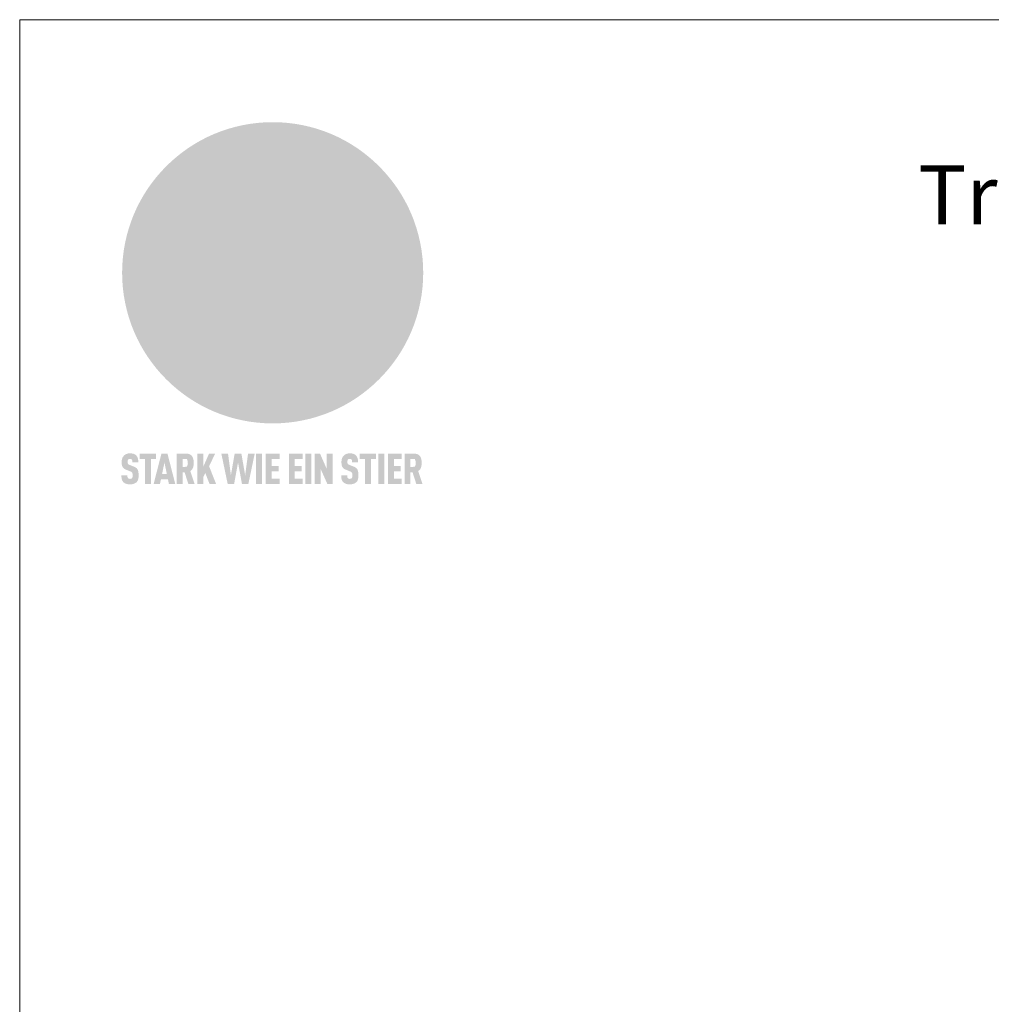
# Model space of a CAD drawing. Units: millimetres. Extents: x 0 to 53080, y 0 to 1470.
# Drawn here: x 29258 to 29657, y 921 to 1325 of the extents above; entities that cross this region are included whole.
import ezdxf

# ---------------------------------------------------------------- set-up
doc = ezdxf.new("R2010")
doc.units = ezdxf.units.MM
for name, color, linetype, lineweight, true_color in [('01_PREFA-Dachprodukt', 7, 'Continuous', 25, 0xe1000f), ('10_Blattrahmen', 7, 'Continuous', 20, 0x000000), ('20_PREFA_Logo_weiss', 7, 'Continuous', 0, 0xfefefe), ('99_Text_1_DE', 7, 'Continuous', 25, 0xe1000f)]:
    doc.layers.add(name, color=color, linetype=linetype, lineweight=lineweight, true_color=true_color)
doc.styles.add('Arial', font='arial.ttf')

# ---------------------------------------------------------------- blocks, each defined once
blk = doc.blocks.new('A$C8d5866de')
h = blk.add_hatch(color=256)
h.dxf.hatch_style = 1
h.paths.add_polyline_path([(25.88, -1.79), (30.43, 2.83), (29.86, 3.85), (28.97, 5.42), (30.61, 5.51), (31.96, 5.49), (33.06, 5.39), (33.94, 5.21), (34.61, 4.98), (35.11, 4.71), (35.46, 4.42), (35.69, 4.13), (35.9, 3.67), (35.98, 3.2), (35.97, 2.74), (35.88, 2.32), (35.64, 1.65), (35.51, 1.39), (36.65, 2.5), (37.57, 3.44), (38.25, 4.27), (38.73, 4.92), (39.28, 5.79), (39.5, 6.31), (39.65, 6.89), (39.69, 7.52), (39.6, 8.21), (39.47, 8.6), (39.26, 8.97), (38.98, 9.31), (38.65, 9.63), (37.83, 10.18), (36.87, 10.64), (35.83, 11), (34.77, 11.29), (32.84, 11.67), (31.68, 11.8), (30.43, 11.88), (27.94, 11.93), (25.2, 11.86), (17.95, 24.26), (10.7, 36.66), (8.97, 36.63), (6.95, 36.49), (4.31, 36.16), (1.14, 35.59), (-0.61, 35.19), (-2.45, 34.69), (-4.36, 34.11), (-6.35, 33.41), (-8.39, 32.6), (-10.46, 31.66), (-11.95, 30.89), (-13.43, 30), (-14.88, 29.02), (-16.32, 27.96), (-17.72, 26.84), (-19.08, 25.66), (-21.68, 23.2), (-22.14, 22.78), (-22.7, 22.36), (-23.36, 21.94), (-24.12, 21.55), (-24.97, 21.2), (-25.93, 20.9), (-26.99, 20.66), (-28.15, 20.51), (-29.98, 20.27), (-31.01, 20.05), (-32.1, 19.74), (-33.19, 19.33), (-34.26, 18.78), (-35.28, 18.09), (-36.22, 17.24), (-36.66, 16.71), (-37.03, 16.13), (-37.33, 15.51), (-37.55, 14.89), (-37.7, 14.29), (-37.78, 13.71), (-37.79, 13.18), (-37.72, 12.72), (-38.08, 11.63), (-38.22, 10.64), (-38.19, 10.19), (-38.11, 9.8), (-37.98, 9.46), (-37.78, 9.18), (-37.03, 8.53), (-36.05, 7.94), (-34.78, 7.39), (-33.14, 6.84), (-33.5, 11.52), (-34.4, 12.11), (-35.06, 12.75), (-35.31, 13.13), (-35.46, 13.54), (-35.48, 13.86), (-35.41, 14.23), (-35.27, 14.62), (-35.05, 15.03), (-34.77, 15.43), (-34.42, 15.82), (-34.02, 16.17), (-33.56, 16.47), (-32.89, 16.79), (-32.13, 17.06), (-30.54, 17.45), (-28.73, 17.72), (-30.86, 5.72), (-33, -6.29), (-29.59, -5.64), (-26.61, -6.5), (-22.92, -0.91), (-15.97, -5.92), (-15.49, -19.29), (-11.91, -18.61), (-8.49, -19.48), (-3.25, -8.34), (0.23, -8.34), (4.44, -12.51), (15.04, -12.51), (16.8, -10.76), (21.99, -15.14), (27.17, -19.52), (30.62, -18.8), (35.07, -19.41)])
h.paths.add_polyline_path([(3.16, 5.42), (2.9, 5.18), (2.55, 5.05), (2.08, 5.01), (0.96, 5.1), (-0.85, 5.43), (-3.75, 5.67), (-5.66, 5.69), (-6.49, 5.61), (-7.16, 5.46), (-8.07, 5.08), (-8.8, 4.62), (-9.07, 4.35), (-9.29, 4.04), (-9.42, 3.7), (-9.47, 3.33), (-9.41, 2.6), (-9.26, 2.07), (-9.02, 1.62), (-10.37, 3.02), (-11.42, 4.18), (-12.15, 5.15), (-12.49, 5.78), (-12.81, 6.53), (-13.02, 7.28), (-13.05, 7.62), (-13.02, 7.92), (-12.83, 8.55), (-12.64, 8.93), (-12.35, 9.33), (-11.94, 9.74), (-11.37, 10.16), (-10.61, 10.57), (-9.64, 10.97), (-8.51, 11.31), (-7.32, 11.56), (-4.99, 11.87), (-3.05, 11.99), (-1.93, 12), (0.67, 11.9), (2.19, 11.76), (2.74, 11.68), (3.04, 11.57), (3.19, 11.39), (3.33, 11.09), (3.55, 10.23), (3.7, 9.24), (3.77, 8.37), (3.75, 7.52), (3.63, 6.59), (3.52, 6.14), (3.36, 5.75)], flags=16)
h = blk.add_hatch(color=256)
h.dxf.hatch_style = 1
h.paths.add_polyline_path([(-43.86, -62.92), (-43.89, -62.89), (-43.93, -62.86), (-43.97, -62.83), (-44.01, -62.8), (-44.05, -62.77), (-44.09, -62.74), (-44.13, -62.71), (-44.17, -62.68), (-44.21, -62.66), (-44.26, -62.63), (-44.3, -62.6), (-44.35, -62.58), (-44.45, -62.53), (-44.55, -62.48), (-44.66, -62.43), (-46.1, -61.86), (-46.19, -61.82), (-46.28, -61.78), (-46.35, -61.74), (-46.41, -61.7), (-46.46, -61.66), (-46.52, -61.61), (-46.56, -61.56), (-46.6, -61.51), (-46.63, -61.45), (-46.65, -61.39), (-46.67, -61.34), (-46.68, -61.28), (-46.69, -61.22), (-46.71, -61.15), (-46.71, -61.05), (-46.72, -60.95), (-46.71, -60.75), (-46.71, -60.67), (-46.7, -60.57), (-46.69, -60.5), (-46.67, -60.44), (-46.66, -60.38), (-46.63, -60.32), (-46.61, -60.27), (-46.58, -60.22), (-46.52, -60.14), (-46.48, -60.09), (-46.43, -60.05), (-46.39, -60.02), (-46.33, -59.99), (-46.28, -59.97), (-46.22, -59.95), (-46.15, -59.93), (-46.09, -59.92), (-45.98, -59.91), (-45.9, -59.91), (-45.83, -59.91), (-45.76, -59.93), (-45.69, -59.94), (-45.63, -59.96), (-45.57, -59.99), (-45.51, -60.03), (-45.45, -60.07), (-45.4, -60.12), (-45.36, -60.18), (-45.32, -60.24), (-45.29, -60.31), (-45.26, -60.39), (-45.24, -60.46), (-45.23, -60.53), (-45.22, -60.6), (-45.21, -60.66), (-45.21, -60.76), (-45.2, -60.91), (-45.2, -61.03), (-43.28, -61.03), (-43.28, -60.85), (-43.28, -60.67), (-43.3, -60.5), (-43.31, -60.41), (-43.32, -60.33), (-43.33, -60.25), (-43.34, -60.17), (-43.36, -60.09), (-43.37, -60.01), (-43.39, -59.93), (-43.41, -59.86), (-43.43, -59.79), (-43.45, -59.71), (-43.47, -59.64), (-43.5, -59.57), (-43.52, -59.5), (-43.55, -59.44), (-43.58, -59.37), (-43.61, -59.31), (-43.65, -59.25), (-43.68, -59.19), (-43.72, -59.13), (-43.76, -59.07), (-43.8, -59.01), (-43.84, -58.96), (-43.88, -58.91), (-43.93, -58.86), (-43.97, -58.81), (-44.02, -58.76), (-44.06, -58.72), (-44.1, -58.68), (-44.14, -58.65), (-44.19, -58.61), (-44.23, -58.58), (-44.28, -58.55), (-44.32, -58.52), (-44.37, -58.49), (-44.42, -58.46), (-44.47, -58.43), (-44.53, -58.41), (-44.58, -58.38), (-44.64, -58.36), (-44.69, -58.34), (-44.75, -58.32), (-44.81, -58.3), (-44.87, -58.28), (-44.94, -58.26), (-45, -58.24), (-45.07, -58.23), (-45.13, -58.21), (-45.2, -58.2), (-45.27, -58.19), (-45.34, -58.18), (-45.41, -58.17), (-45.49, -58.16), (-45.64, -58.15), (-45.8, -58.14), (-45.96, -58.13), (-46.1, -58.14), (-46.17, -58.14), (-46.24, -58.15), (-46.3, -58.15), (-46.37, -58.16), (-46.44, -58.17), (-46.5, -58.18), (-46.56, -58.19), (-46.63, -58.2), (-46.69, -58.21), (-46.75, -58.23), (-46.81, -58.24), (-46.87, -58.26), (-46.92, -58.28), (-46.98, -58.3), (-47.04, -58.32), (-47.09, -58.34), (-47.15, -58.36), (-47.2, -58.38), (-47.25, -58.41), (-47.31, -58.43), (-47.36, -58.46), (-47.41, -58.49), (-47.46, -58.52), (-47.5, -58.55), (-47.55, -58.58), (-47.6, -58.61), (-47.64, -58.65), (-47.69, -58.68), (-47.73, -58.72), (-47.77, -58.76), (-47.83, -58.81), (-47.88, -58.86), (-47.93, -58.91), (-47.98, -58.96), (-48.02, -59.02), (-48.07, -59.07), (-48.11, -59.13), (-48.15, -59.19), (-48.19, -59.25), (-48.23, -59.31), (-48.27, -59.37), (-48.3, -59.43), (-48.34, -59.5), (-48.37, -59.56), (-48.4, -59.63), (-48.43, -59.7), (-48.45, -59.77), (-48.48, -59.84), (-48.5, -59.91), (-48.52, -59.99), (-48.54, -60.06), (-48.56, -60.13), (-48.57, -60.21), (-48.59, -60.29), (-48.6, -60.36), (-48.61, -60.44), (-48.62, -60.52), (-48.63, -60.6), (-48.63, -60.69), (-48.64, -60.77), (-48.64, -60.85), (-48.64, -61.07), (-48.64, -61.21), (-48.63, -61.33), (-48.62, -61.46), (-48.61, -61.58), (-48.6, -61.69), (-48.58, -61.8), (-48.56, -61.9), (-48.54, -62), (-48.53, -62.05), (-48.52, -62.1), (-48.5, -62.15), (-48.49, -62.19), (-48.47, -62.24), (-48.46, -62.28), (-48.44, -62.32), (-48.43, -62.36), (-48.41, -62.4), (-48.39, -62.44), (-48.37, -62.48), (-48.36, -62.51), (-48.34, -62.55), (-48.32, -62.58), (-48.29, -62.61), (-48.27, -62.65), (-48.25, -62.68), (-48.23, -62.71), (-48.2, -62.74), (-48.18, -62.77), (-48.15, -62.8), (-48.13, -62.83), (-48.1, -62.86), (-48.07, -62.89), (-48.04, -62.92), (-48.01, -62.94), (-47.98, -62.97), (-47.95, -63), (-47.92, -63.02), (-47.89, -63.05), (-47.85, -63.07), (-47.82, -63.1), (-47.78, -63.12), (-47.75, -63.15), (-47.71, -63.17), (-47.67, -63.19), (-47.64, -63.21), (-47.6, -63.23), (-47.56, -63.26), (-47.52, -63.28), (-47.43, -63.32), (-47.35, -63.35), (-46, -63.9), (-45.88, -63.95), (-45.82, -63.97), (-45.76, -64), (-45.68, -64.04), (-45.59, -64.08), (-45.54, -64.12), (-45.47, -64.16), (-45.42, -64.21), (-45.37, -64.25), (-45.32, -64.3), (-45.28, -64.35), (-45.25, -64.4), (-45.23, -64.46), (-45.2, -64.53), (-45.18, -64.6), (-45.16, -64.69), (-45.14, -64.77), (-45.14, -64.84), (-45.13, -64.9), (-45.12, -64.97), (-45.12, -65.05), (-45.12, -65.12), (-45.12, -65.2), (-45.12, -65.4), (-45.12, -65.49), (-45.13, -65.55), (-45.14, -65.61), (-45.15, -65.68), (-45.16, -65.76), (-45.18, -65.83), (-45.2, -65.9), (-45.23, -65.97), (-45.26, -66.03), (-45.3, -66.08), (-45.32, -66.11), (-45.34, -66.13), (-45.38, -66.17), (-45.42, -66.21), (-45.47, -66.24), (-45.53, -66.27), (-45.59, -66.3), (-45.65, -66.32), (-45.72, -66.33), (-45.8, -66.34), (-45.88, -66.35), (-45.97, -66.35), (-46.05, -66.35), (-46.12, -66.34), (-46.2, -66.33), (-46.27, -66.31), (-46.33, -66.29), (-46.39, -66.26), (-46.45, -66.23), (-46.51, -66.19), (-46.56, -66.15), (-46.6, -66.11), (-46.63, -66.06), (-46.67, -66.01), (-46.7, -65.95), (-46.73, -65.88), (-46.75, -65.8), (-46.76, -65.75), (-46.77, -65.69), (-46.78, -65.63), (-46.78, -65.57), (-46.79, -65.51), (-46.79, -65.44), (-46.8, -65.37), (-46.8, -65.3), (-46.8, -65.23), (-48.72, -65.23), (-48.72, -65.41), (-48.72, -65.59), (-48.71, -65.76), (-48.69, -65.92), (-48.67, -66.08), (-48.66, -66.16), (-48.65, -66.23), (-48.63, -66.3), (-48.62, -66.37), (-48.6, -66.44), (-48.58, -66.51), (-48.56, -66.58), (-48.54, -66.64), (-48.52, -66.7), (-48.5, -66.77), (-48.47, -66.83), (-48.44, -66.89), (-48.41, -66.94), (-48.38, -67), (-48.35, -67.06), (-48.32, -67.11), (-48.28, -67.16), (-48.25, -67.21), (-48.21, -67.26), (-48.17, -67.31), (-48.13, -67.36), (-48.08, -67.41), (-48.04, -67.45), (-48, -67.49), (-47.96, -67.53), (-47.91, -67.56), (-47.86, -67.6), (-47.81, -67.64), (-47.76, -67.67), (-47.71, -67.7), (-47.65, -67.74), (-47.6, -67.77), (-47.54, -67.8), (-47.48, -67.83), (-47.42, -67.86), (-47.36, -67.88), (-47.29, -67.91), (-47.23, -67.93), (-47.16, -67.96), (-47.09, -67.98), (-47.02, -68), (-46.95, -68.02), (-46.88, -68.03), (-46.8, -68.05), (-46.73, -68.06), (-46.65, -68.08), (-46.57, -68.09), (-46.48, -68.1), (-46.4, -68.11), (-46.32, -68.11), (-46.23, -68.12), (-46.14, -68.12), (-45.96, -68.13), (-45.78, -68.12), (-45.69, -68.12), (-45.6, -68.11), (-45.52, -68.1), (-45.44, -68.09), (-45.35, -68.08), (-45.27, -68.07), (-45.2, -68.06), (-45.12, -68.04), (-45.04, -68.03), (-44.97, -68.01), (-44.89, -67.99), (-44.82, -67.97), (-44.75, -67.94), (-44.68, -67.92), (-44.62, -67.89), (-44.55, -67.87), (-44.49, -67.84), (-44.43, -67.81), (-44.37, -67.78), (-44.31, -67.75), (-44.25, -67.72), (-44.2, -67.69), (-44.14, -67.65), (-44.09, -67.62), (-44.04, -67.58), (-43.99, -67.55), (-43.95, -67.51), (-43.9, -67.47), (-43.86, -67.43), (-43.82, -67.39), (-43.77, -67.34), (-43.73, -67.3), (-43.69, -67.25), (-43.65, -67.2), (-43.63, -67.17), (-43.61, -67.14), (-43.59, -67.12), (-43.57, -67.09), (-43.54, -67.04), (-43.51, -66.98), (-43.48, -66.92), (-43.45, -66.86), (-43.42, -66.8), (-43.4, -66.74), (-43.38, -66.68), (-43.35, -66.62), (-43.33, -66.55), (-43.32, -66.49), (-43.3, -66.42), (-43.29, -66.35), (-43.27, -66.28), (-43.26, -66.21), (-43.24, -66.06), (-43.22, -65.9), (-43.21, -65.74), (-43.2, -65.57), (-43.19, -65.4), (-43.19, -65.21), (-43.19, -65.06), (-43.2, -64.9), (-43.2, -64.75), (-43.21, -64.61), (-43.22, -64.48), (-43.23, -64.34), (-43.25, -64.22), (-43.27, -64.1), (-43.29, -63.98), (-43.3, -63.93), (-43.31, -63.87), (-43.33, -63.82), (-43.34, -63.77), (-43.36, -63.72), (-43.37, -63.67), (-43.39, -63.62), (-43.41, -63.58), (-43.42, -63.53), (-43.44, -63.49), (-43.46, -63.45), (-43.48, -63.41), (-43.5, -63.37), (-43.52, -63.33), (-43.54, -63.29), (-43.57, -63.26), (-43.59, -63.22), (-43.62, -63.18), (-43.64, -63.15), (-43.67, -63.11), (-43.7, -63.08), (-43.73, -63.05), (-43.76, -63.01), (-43.79, -62.98), (-43.82, -62.95)])
h = blk.add_hatch(color=256)
h.dxf.hatch_style = 1
h.paths.add_polyline_path([(-39.22, -59.98), (-37.56, -59.98), (-37.56, -58.2), (-42.8, -58.2), (-42.8, -59.98), (-41.14, -59.98), (-41.14, -68.06), (-39.22, -68.06)])
h = blk.add_hatch(color=256)
h.dxf.hatch_style = 1
h.paths.add_polyline_path([(-38.36, -68.06), (-36.32, -68.06), (-36, -66.54), (-33.73, -66.54), (-33.41, -68.06), (-31.36, -68.06), (-33.9, -58.2), (-35.83, -58.2)])
h.paths.add_polyline_path([(-35.62, -64.76), (-34.86, -61.1), (-34.1, -64.76)], flags=16)
h = blk.add_hatch(color=256)
h.dxf.hatch_style = 1
h.paths.add_polyline_path([(-30.96, -68.06), (-29.03, -68.06), (-29.03, -64.26), (-28.37, -64.26), (-27.14, -68.06), (-25.13, -68.06), (-26.54, -63.83), (-26.46, -63.77), (-26.42, -63.74), (-26.38, -63.71), (-26.34, -63.68), (-26.3, -63.65), (-26.27, -63.62), (-26.23, -63.59), (-26.19, -63.56), (-26.16, -63.52), (-26.13, -63.49), (-26.1, -63.46), (-26.06, -63.42), (-26.03, -63.39), (-26, -63.36), (-25.98, -63.32), (-25.95, -63.29), (-25.92, -63.25), (-25.9, -63.21), (-25.87, -63.18), (-25.85, -63.14), (-25.82, -63.1), (-25.8, -63.06), (-25.78, -63.03), (-25.76, -62.99), (-25.74, -62.95), (-25.72, -62.91), (-25.7, -62.87), (-25.69, -62.83), (-25.67, -62.79), (-25.66, -62.74), (-25.64, -62.7), (-25.62, -62.62), (-25.59, -62.53), (-25.57, -62.45), (-25.55, -62.36), (-25.53, -62.27), (-25.51, -62.18), (-25.5, -62.09), (-25.48, -62), (-25.47, -61.9), (-25.46, -61.81), (-25.45, -61.71), (-25.45, -61.62), (-25.44, -61.52), (-25.44, -61.42), (-25.44, -61.32), (-25.45, -60.88), (-25.45, -60.71), (-25.47, -60.55), (-25.49, -60.39), (-25.5, -60.31), (-25.51, -60.24), (-25.52, -60.17), (-25.54, -60.09), (-25.55, -60.02), (-25.57, -59.95), (-25.59, -59.88), (-25.61, -59.82), (-25.63, -59.75), (-25.65, -59.68), (-25.67, -59.62), (-25.69, -59.56), (-25.72, -59.5), (-25.75, -59.44), (-25.77, -59.38), (-25.8, -59.32), (-25.83, -59.26), (-25.86, -59.21), (-25.9, -59.16), (-25.93, -59.1), (-25.97, -59.05), (-26, -59), (-26.02, -58.98), (-26.04, -58.95), (-26.06, -58.93), (-26.08, -58.91), (-26.1, -58.88), (-26.12, -58.86), (-26.14, -58.84), (-26.17, -58.82), (-26.19, -58.8), (-26.21, -58.77), (-26.23, -58.75), (-26.26, -58.73), (-26.28, -58.71), (-26.31, -58.69), (-26.33, -58.68), (-26.36, -58.66), (-26.39, -58.64), (-26.41, -58.62), (-26.44, -58.6), (-26.47, -58.59), (-26.52, -58.55), (-26.58, -58.52), (-26.64, -58.49), (-26.71, -58.46), (-26.77, -58.43), (-26.84, -58.41), (-26.91, -58.38), (-26.98, -58.36), (-27.05, -58.34), (-27.12, -58.32), (-27.2, -58.3), (-27.28, -58.29), (-27.36, -58.27), (-27.44, -58.26), (-27.52, -58.25), (-27.61, -58.23), (-27.7, -58.23), (-27.79, -58.22), (-27.88, -58.21), (-27.97, -58.21), (-28.17, -58.2), (-30.96, -58.2)])
h.paths.add_polyline_path([(-29.03, -59.98), (-27.61, -59.98), (-27.45, -60.48), (-27.44, -60.53), (-27.37, -60.79), (-27.37, -60.94), (-27.32, -61.59), (-27.61, -62.43), (-29.03, -62.57)], flags=16)
h = blk.add_hatch(color=256)
h.dxf.hatch_style = 1
h.paths.add_polyline_path([(-22.35, -62.44), (-22.35, -58.2), (-24.28, -58.2), (-24.28, -68.06), (-22.35, -68.06), (-22.35, -65.79), (-21.72, -64.46), (-20.3, -68.06), (-18.2, -68.06), (-20.48, -62.3), (-18.52, -58.2), (-20.48, -58.2)])
h = blk.add_hatch(color=256)
h.dxf.hatch_style = 1
h.paths.add_polyline_path([(-14.48, -68.06), (-12.43, -68.06), (-11.16, -61.08), (-9.88, -68.06), (-7.84, -68.06), (-5.78, -58.2), (-7.93, -58.2), (-8.86, -65.17), (-10.08, -58.2), (-12.24, -58.2), (-13.45, -65.17), (-14.38, -58.2), (-16.54, -58.2)])
h = blk.add_hatch(color=256)
h.dxf.hatch_style = 1
h.paths.add_polyline_path([(-5.32, -68.06), (-3.4, -68.06), (-3.4, -58.2), (-5.32, -58.2)])
h = blk.add_hatch(color=256)
h.dxf.hatch_style = 1
h.paths.add_polyline_path([(-0.32, -59.98), (2.25, -59.98), (2.25, -58.2), (-2.24, -58.2), (-2.24, -68.06), (2.25, -68.06), (2.25, -66.28), (-0.32, -66.28), (-0.32, -63.98), (1.9, -63.98), (1.9, -62.21), (-0.32, -62.21)])
h = blk.add_hatch(color=256)
h.dxf.hatch_style = 1
h.paths.add_polyline_path([(9.71, -68.06), (9.71, -66.28), (7.14, -66.28), (7.14, -63.98), (9.35, -63.98), (9.35, -62.21), (7.14, -62.21), (7.14, -59.98), (9.71, -59.98), (9.71, -58.2), (5.21, -58.2), (5.21, -68.06)])
h = blk.add_hatch(color=256)
h.dxf.hatch_style = 1
h.paths.add_polyline_path([(12.45, -58.2), (10.53, -58.2), (10.53, -68.06), (12.45, -68.06)])
h = blk.add_hatch(color=256)
h.dxf.hatch_style = 1
h.paths.add_polyline_path([(15.24, -58.2), (13.56, -58.2), (13.56, -68.06), (15.49, -68.06), (15.49, -63.24), (17.65, -68.06), (19.29, -68.06), (19.29, -58.2), (17.36, -58.2), (17.36, -63.02)])
h = blk.add_hatch(color=256)
h.dxf.hatch_style = 1
h.paths.add_polyline_path([(24.09, -60.75), (24.09, -60.67), (24.1, -60.57), (24.12, -60.5), (24.13, -60.44), (24.15, -60.38), (24.17, -60.32), (24.19, -60.27), (24.22, -60.22), (24.28, -60.14), (24.32, -60.09), (24.37, -60.05), (24.42, -60.02), (24.47, -59.99), (24.52, -59.97), (24.58, -59.95), (24.65, -59.93), (24.72, -59.92), (24.82, -59.91), (24.9, -59.91), (24.97, -59.91), (25.05, -59.93), (25.11, -59.94), (25.17, -59.96), (25.23, -59.99), (25.29, -60.03), (25.35, -60.07), (25.4, -60.12), (25.44, -60.18), (25.48, -60.24), (25.52, -60.31), (25.54, -60.39), (25.56, -60.46), (25.58, -60.53), (25.58, -60.6), (25.59, -60.66), (25.6, -60.76), (25.6, -60.91), (25.6, -61.03), (27.53, -61.03), (27.53, -60.85), (27.52, -60.67), (27.5, -60.5), (27.5, -60.41), (27.49, -60.33), (27.47, -60.25), (27.46, -60.17), (27.45, -60.09), (27.43, -60.01), (27.41, -59.93), (27.39, -59.86), (27.37, -59.79), (27.35, -59.71), (27.33, -59.64), (27.31, -59.57), (27.28, -59.5), (27.25, -59.44), (27.22, -59.37), (27.19, -59.31), (27.16, -59.25), (27.12, -59.19), (27.09, -59.13), (27.05, -59.07), (27.01, -59.01), (26.97, -58.96), (26.92, -58.91), (26.88, -58.86), (26.83, -58.81), (26.78, -58.76), (26.74, -58.72), (26.7, -58.68), (26.66, -58.65), (26.62, -58.61), (26.57, -58.58), (26.53, -58.55), (26.48, -58.52), (26.43, -58.49), (26.38, -58.46), (26.33, -58.43), (26.28, -58.41), (26.22, -58.38), (26.17, -58.36), (26.11, -58.34), (26.05, -58.32), (25.99, -58.3), (25.93, -58.28), (25.87, -58.26), (25.8, -58.24), (25.74, -58.23), (25.67, -58.21), (25.6, -58.2), (25.53, -58.19), (25.46, -58.18), (25.39, -58.17), (25.32, -58.16), (25.16, -58.15), (25.01, -58.14), (24.84, -58.13), (24.7, -58.14), (24.63, -58.14), (24.57, -58.15), (24.5, -58.15), (24.43, -58.16), (24.37, -58.17), (24.3, -58.18), (24.24, -58.19), (24.18, -58.2), (24.12, -58.21), (24.05, -58.23), (24, -58.24), (23.94, -58.26), (23.88, -58.28), (23.82, -58.3), (23.76, -58.32), (23.71, -58.34), (23.66, -58.36), (23.6, -58.38), (23.55, -58.41), (23.5, -58.43), (23.45, -58.46), (23.4, -58.49), (23.35, -58.52), (23.3, -58.55), (23.25, -58.58), (23.21, -58.61), (23.16, -58.65), (23.12, -58.68), (23.07, -58.72), (23.03, -58.76), (22.98, -58.81), (22.92, -58.86), (22.87, -58.91), (22.83, -58.96), (22.78, -59.02), (22.73, -59.07), (22.69, -59.13), (22.65, -59.19), (22.61, -59.25), (22.57, -59.31), (22.53, -59.37), (22.5, -59.43), (22.47, -59.5), (22.44, -59.56), (22.41, -59.63), (22.38, -59.7), (22.35, -59.77), (22.33, -59.84), (22.3, -59.91), (22.28, -59.99), (22.26, -60.06), (22.25, -60.13), (22.23, -60.21), (22.22, -60.29), (22.2, -60.36), (22.19, -60.44), (22.18, -60.52), (22.18, -60.6), (22.17, -60.69), (22.17, -60.77), (22.16, -60.85), (22.16, -61.07), (22.17, -61.21), (22.17, -61.33), (22.18, -61.46), (22.19, -61.58), (22.21, -61.69), (22.22, -61.8), (22.24, -61.9), (22.26, -62), (22.27, -62.05), (22.29, -62.1), (22.3, -62.15), (22.31, -62.19), (22.33, -62.24), (22.34, -62.28), (22.36, -62.32), (22.38, -62.36), (22.39, -62.4), (22.41, -62.44), (22.43, -62.48), (22.45, -62.51), (22.47, -62.55), (22.49, -62.58), (22.51, -62.61), (22.53, -62.65), (22.55, -62.68), (22.58, -62.71), (22.6, -62.74), (22.63, -62.77), (22.65, -62.8), (22.68, -62.83), (22.71, -62.86), (22.73, -62.89), (22.76, -62.92), (22.79, -62.94), (22.82, -62.97), (22.85, -63), (22.88, -63.02), (22.92, -63.05), (22.95, -63.07), (22.99, -63.1), (23.02, -63.12), (23.06, -63.15), (23.09, -63.17), (23.13, -63.19), (23.17, -63.21), (23.21, -63.23), (23.25, -63.26), (23.29, -63.28), (23.37, -63.32), (23.46, -63.35), (24.8, -63.9), (24.93, -63.95), (24.99, -63.97), (25.04, -64), (25.13, -64.04), (25.21, -64.08), (25.27, -64.12), (25.33, -64.16), (25.39, -64.21), (25.44, -64.25), (25.48, -64.3), (25.52, -64.35), (25.55, -64.4), (25.58, -64.46), (25.6, -64.53), (25.62, -64.6), (25.64, -64.69), (25.66, -64.77), (25.67, -64.84), (25.67, -64.9), (25.68, -64.97), (25.68, -65.05), (25.68, -65.12), (25.69, -65.2), (25.68, -65.4), (25.68, -65.49), (25.67, -65.55), (25.67, -65.61), (25.66, -65.68), (25.64, -65.76), (25.63, -65.83), (25.6, -65.9), (25.58, -65.97), (25.54, -66.03), (25.51, -66.08), (25.48, -66.11), (25.46, -66.13), (25.43, -66.17), (25.38, -66.21), (25.33, -66.24), (25.27, -66.27), (25.21, -66.3), (25.15, -66.32), (25.08, -66.33), (25.01, -66.34), (24.92, -66.35), (24.83, -66.35), (24.76, -66.35), (24.68, -66.34), (24.6, -66.33), (24.54, -66.31), (24.48, -66.29), (24.42, -66.26), (24.36, -66.23), (24.29, -66.19), (24.24, -66.15), (24.21, -66.11), (24.17, -66.06), (24.14, -66.01), (24.11, -65.95), (24.08, -65.88), (24.05, -65.8), (24.04, -65.75), (24.03, -65.69), (24.03, -65.63), (24.02, -65.57), (24.01, -65.51), (24.01, -65.44), (24.01, -65.37), (24.01, -65.3), (24.01, -65.23), (22.08, -65.23), (22.08, -65.41), (22.09, -65.59), (22.1, -65.76), (22.11, -65.92), (22.13, -66.08), (22.14, -66.16), (22.16, -66.23), (22.17, -66.3), (22.19, -66.37), (22.2, -66.44), (22.22, -66.51), (22.24, -66.58), (22.26, -66.64), (22.28, -66.7), (22.31, -66.77), (22.33, -66.83), (22.36, -66.89), (22.39, -66.94), (22.42, -67), (22.45, -67.06), (22.48, -67.11), (22.52, -67.16), (22.56, -67.21), (22.59, -67.26), (22.63, -67.31), (22.68, -67.36), (22.72, -67.41), (22.76, -67.45), (22.8, -67.49), (22.85, -67.53), (22.89, -67.56), (22.94, -67.6), (22.99, -67.64), (23.04, -67.67), (23.09, -67.7), (23.15, -67.74), (23.2, -67.77), (23.26, -67.8), (23.32, -67.83), (23.38, -67.86), (23.44, -67.88), (23.51, -67.91), (23.57, -67.93), (23.64, -67.96), (23.71, -67.98), (23.78, -68), (23.85, -68.02), (23.93, -68.03), (24, -68.05), (24.08, -68.06), (24.16, -68.08), (24.24, -68.09), (24.32, -68.1), (24.4, -68.11), (24.49, -68.11), (24.57, -68.12), (24.66, -68.12), (24.84, -68.13), (25.02, -68.12), (25.11, -68.12), (25.2, -68.11), (25.28, -68.1), (25.37, -68.09), (25.45, -68.08), (25.53, -68.07), (25.61, -68.06), (25.69, -68.04), (25.76, -68.03), (25.84, -68.01), (25.91, -67.99), (25.98, -67.97), (26.05, -67.94), (26.12, -67.92), (26.18, -67.89), (26.25, -67.87), (26.31, -67.84), (26.38, -67.81), (26.44, -67.78), (26.49, -67.75), (26.55, -67.72), (26.61, -67.69), (26.66, -67.65), (26.71, -67.62), (26.76, -67.58), (26.81, -67.55), (26.86, -67.51), (26.9, -67.47), (26.94, -67.43), (26.99, -67.39), (27.03, -67.34), (27.07, -67.3), (27.12, -67.25), (27.15, -67.2), (27.17, -67.17), (27.19, -67.14), (27.21, -67.12), (27.23, -67.09), (27.26, -67.04), (27.29, -66.98), (27.33, -66.92), (27.35, -66.86), (27.38, -66.8), (27.4, -66.74), (27.43, -66.68), (27.45, -66.62), (27.47, -66.55), (27.49, -66.49), (27.5, -66.42), (27.52, -66.35), (27.53, -66.28), (27.54, -66.21), (27.56, -66.06), (27.58, -65.9), (27.6, -65.74), (27.6, -65.57), (27.61, -65.4), (27.61, -65.21), (27.61, -65.06), (27.61, -64.9), (27.6, -64.75), (27.59, -64.61), (27.58, -64.48), (27.57, -64.34), (27.55, -64.22), (27.54, -64.1), (27.51, -63.98), (27.5, -63.93), (27.49, -63.87), (27.47, -63.82), (27.46, -63.77), (27.45, -63.72), (27.43, -63.67), (27.41, -63.62), (27.4, -63.58), (27.38, -63.53), (27.36, -63.49), (27.34, -63.45), (27.32, -63.41), (27.3, -63.37), (27.28, -63.33), (27.26, -63.29), (27.24, -63.26), (27.21, -63.22), (27.19, -63.18), (27.16, -63.15), (27.13, -63.11), (27.1, -63.08), (27.07, -63.05), (27.04, -63.01), (27.01, -62.98), (26.98, -62.95), (26.94, -62.92), (26.91, -62.89), (26.87, -62.86), (26.84, -62.83), (26.8, -62.8), (26.76, -62.77), (26.72, -62.74), (26.68, -62.71), (26.63, -62.68), (26.59, -62.66), (26.54, -62.63), (26.5, -62.6), (26.45, -62.58), (26.35, -62.53), (26.25, -62.48), (26.15, -62.43), (24.7, -61.86), (24.61, -61.82), (24.53, -61.78), (24.45, -61.74), (24.4, -61.7), (24.34, -61.66), (24.29, -61.61), (24.24, -61.56), (24.2, -61.51), (24.17, -61.45), (24.15, -61.39), (24.13, -61.34), (24.12, -61.28), (24.11, -61.22), (24.1, -61.15), (24.09, -61.05), (24.09, -60.95)])
h = blk.add_hatch(color=256)
h.dxf.hatch_style = 1
h.paths.add_polyline_path([(29.7, -59.98), (29.7, -68.06), (31.63, -68.06), (31.63, -59.98), (33.29, -59.98), (33.29, -58.2), (28.04, -58.2), (28.04, -59.98)])
h = blk.add_hatch(color=256)
h.dxf.hatch_style = 1
h.paths.add_polyline_path([(34.04, -68.06), (35.96, -68.06), (35.96, -58.2), (34.04, -58.2)])
h = blk.add_hatch(color=256)
h.dxf.hatch_style = 1
h.paths.add_polyline_path([(37.11, -68.06), (41.61, -68.06), (41.61, -66.28), (39.04, -66.28), (39.04, -63.98), (41.25, -63.98), (41.25, -62.21), (39.04, -62.21), (39.04, -59.98), (41.61, -59.98), (41.61, -58.2), (37.11, -58.2)])
h = blk.add_hatch(color=256)
h.dxf.hatch_style = 1
h.paths.add_polyline_path([(42.47, -68.06), (44.4, -68.06), (44.4, -64.26), (45.07, -64.26), (46.29, -68.06), (48.3, -68.06), (46.89, -63.83), (46.97, -63.77), (47.01, -63.74), (47.05, -63.71), (47.09, -63.68), (47.13, -63.65), (47.17, -63.62), (47.2, -63.59), (47.24, -63.56), (47.27, -63.52), (47.3, -63.49), (47.34, -63.46), (47.37, -63.42), (47.4, -63.39), (47.43, -63.36), (47.45, -63.32), (47.48, -63.29), (47.51, -63.25), (47.54, -63.21), (47.56, -63.18), (47.58, -63.14), (47.61, -63.1), (47.63, -63.06), (47.65, -63.03), (47.67, -62.99), (47.69, -62.95), (47.71, -62.91), (47.73, -62.87), (47.74, -62.83), (47.76, -62.79), (47.77, -62.74), (47.79, -62.7), (47.81, -62.62), (47.84, -62.53), (47.86, -62.45), (47.88, -62.36), (47.9, -62.27), (47.92, -62.18), (47.93, -62.09), (47.95, -62), (47.96, -61.9), (47.97, -61.81), (47.98, -61.71), (47.98, -61.62), (47.99, -61.52), (47.99, -61.42), (47.99, -61.32), (47.98, -60.88), (47.98, -60.71), (47.96, -60.55), (47.95, -60.39), (47.93, -60.31), (47.92, -60.24), (47.91, -60.17), (47.89, -60.09), (47.88, -60.02), (47.86, -59.95), (47.84, -59.88), (47.82, -59.82), (47.8, -59.75), (47.78, -59.68), (47.76, -59.62), (47.74, -59.56), (47.71, -59.5), (47.68, -59.44), (47.66, -59.38), (47.63, -59.32), (47.6, -59.26), (47.57, -59.21), (47.53, -59.16), (47.5, -59.1), (47.46, -59.05), (47.43, -59), (47.41, -58.98), (47.39, -58.95), (47.37, -58.93), (47.35, -58.91), (47.33, -58.88), (47.31, -58.86), (47.29, -58.84), (47.27, -58.82), (47.24, -58.8), (47.22, -58.77), (47.2, -58.75), (47.17, -58.73), (47.15, -58.71), (47.12, -58.69), (47.1, -58.68), (47.07, -58.66), (47.05, -58.64), (47.02, -58.62), (46.99, -58.6), (46.96, -58.59), (46.91, -58.55), (46.85, -58.52), (46.79, -58.49), (46.72, -58.46), (46.66, -58.43), (46.59, -58.41), (46.52, -58.38), (46.45, -58.36), (46.38, -58.34), (46.31, -58.32), (46.23, -58.3), (46.15, -58.29), (46.07, -58.27), (45.99, -58.26), (45.91, -58.25), (45.82, -58.23), (45.73, -58.23), (45.64, -58.22), (45.55, -58.21), (45.46, -58.21), (45.26, -58.2), (42.47, -58.2)])
h.paths.add_polyline_path([(44.4, -59.98), (45.82, -59.98), (45.98, -60.48), (45.99, -60.53), (46.06, -60.79), (46.06, -60.94), (46.11, -61.59), (45.82, -62.43), (44.4, -62.57)], flags=16)
at = {"layer": '01_PREFA-Dachprodukt'}
h = blk.add_hatch(color=256, dxfattribs=at)
h.dxf.hatch_style = 1
h.paths.add_polyline_path([(-40.22, -27.12), (-38.86, -29.02), (-37.43, -30.85), (-35.9, -32.61), (-34.29, -34.29), (-32.61, -35.9), (-30.85, -37.42), (-29.02, -38.86), (-27.12, -40.22), (-25.15, -41.48), (-23.12, -42.65), (-21.03, -43.72), (-18.88, -44.69), (-16.68, -45.56), (-14.42, -46.32), (-12.12, -46.97), (-9.77, -47.51), (-7.39, -47.94), (-4.96, -48.25), (-2.5, -48.44), (0, -48.5), (2.5, -48.44), (4.96, -48.25), (7.39, -47.94), (9.77, -47.51), (12.12, -46.97), (14.42, -46.32), (16.68, -45.56), (18.88, -44.69), (21.03, -43.72), (23.12, -42.65), (25.15, -41.48), (27.12, -40.22), (29.02, -38.86), (30.85, -37.42), (32.61, -35.9), (34.29, -34.29), (35.9, -32.61), (37.42, -30.85), (38.86, -29.02), (40.22, -27.12), (41.48, -25.15), (42.65, -23.12), (43.72, -21.03), (44.69, -18.88), (45.56, -16.68), (46.32, -14.42), (46.97, -12.12), (47.51, -9.77), (47.94, -7.39), (48.25, -4.96), (48.44, -2.5), (48.5, 0), (48.44, 2.5), (48.25, 4.96), (47.94, 7.39), (47.51, 9.77), (46.97, 12.12), (46.32, 14.42), (45.56, 16.68), (44.69, 18.88), (43.72, 21.03), (42.65, 23.12), (41.48, 25.15), (40.22, 27.12), (38.86, 29.02), (37.42, 30.85), (35.9, 32.61), (34.29, 34.29), (32.61, 35.9), (30.85, 37.42), (29.02, 38.86), (27.12, 40.22), (25.15, 41.48), (23.12, 42.65), (21.03, 43.72), (18.88, 44.69), (16.68, 45.56), (14.42, 46.32), (12.12, 46.97), (9.77, 47.51), (7.39, 47.94), (4.96, 48.25), (2.5, 48.44), (0, 48.5), (-2.5, 48.44), (-4.96, 48.25), (-7.39, 47.94), (-9.77, 47.51), (-12.12, 46.97), (-14.42, 46.32), (-16.68, 45.56), (-18.88, 44.69), (-21.03, 43.72), (-23.12, 42.65), (-25.15, 41.48), (-27.12, 40.22), (-29.02, 38.86), (-30.85, 37.42), (-32.61, 35.9), (-34.29, 34.29), (-35.9, 32.61), (-37.43, 30.85), (-38.86, 29.02), (-40.22, 27.12), (-41.48, 25.15), (-42.65, 23.12), (-43.72, 21.03), (-44.69, 18.88), (-45.56, 16.68), (-46.32, 14.42), (-46.97, 12.12), (-47.51, 9.77), (-47.94, 7.39), (-48.25, 4.96), (-48.44, 2.5), (-48.5, 0), (-48.44, -2.5), (-48.25, -4.96), (-47.94, -7.39), (-47.51, -9.77), (-46.97, -12.12), (-46.32, -14.42), (-45.56, -16.68), (-44.69, -18.88), (-43.72, -21.03), (-42.65, -23.12), (-41.48, -25.15)])
h.paths.add_polyline_path([(-26.11, -24.38), (-20.54, -24.38), (-19.96, -24.41), (-19.44, -24.49), (-18.52, -24.77), (-17.78, -25.21), (-17.2, -25.76), (-16.76, -26.38), (-16.47, -27.05), (-16.3, -27.73), (-16.24, -28.38), (-16.33, -29.38), (-16.58, -30.23), (-16.99, -30.94), (-17.53, -31.53), (-18.2, -31.97), (-18.98, -32.29), (-19.86, -32.48), (-20.83, -32.54), (-22.5, -32.54), (-22.5, -36.08), (-26.11, -36.08)], flags=16)
h.paths.add_polyline_path([(-22.5, -27.38), (-20.52, -27.38), (-20, -27.73), (-19.74, -28.11), (-19.65, -28.57), (-19.74, -29.02), (-20, -29.41), (-20.38, -29.66), (-20.84, -29.75), (-22.5, -29.75)], flags=0)
h.paths.add_polyline_path([(-33, -6.29), (-30.86, 5.72), (-28.73, 17.72), (-30.54, 17.45), (-32.13, 17.06), (-32.89, 16.79), (-33.56, 16.47), (-34.02, 16.17), (-34.42, 15.82), (-34.77, 15.43), (-35.05, 15.03), (-35.27, 14.62), (-35.41, 14.23), (-35.48, 13.86), (-35.46, 13.54), (-35.31, 13.13), (-35.06, 12.75), (-34.4, 12.11), (-33.5, 11.52), (-33.14, 6.84), (-34.78, 7.39), (-36.05, 7.94), (-37.03, 8.53), (-37.78, 9.18), (-37.98, 9.46), (-38.11, 9.8), (-38.19, 10.19), (-38.22, 10.64), (-38.08, 11.63), (-37.72, 12.72), (-37.79, 13.18), (-37.78, 13.71), (-37.7, 14.29), (-37.55, 14.89), (-37.33, 15.51), (-37.03, 16.13), (-36.66, 16.71), (-36.22, 17.24), (-35.28, 18.09), (-34.26, 18.78), (-33.19, 19.33), (-32.1, 19.74), (-31.01, 20.05), (-29.98, 20.27), (-28.15, 20.51), (-26.99, 20.66), (-25.93, 20.9), (-24.97, 21.2), (-24.12, 21.55), (-23.36, 21.94), (-22.7, 22.36), (-22.14, 22.78), (-21.68, 23.2), (-19.08, 25.66), (-17.72, 26.84), (-16.32, 27.96), (-14.88, 29.02), (-13.43, 30), (-11.95, 30.89), (-10.46, 31.66), (-8.39, 32.6), (-6.35, 33.41), (-4.36, 34.11), (-2.45, 34.69), (-0.61, 35.19), (1.14, 35.59), (4.31, 36.16), (6.95, 36.49), (8.97, 36.63), (10.7, 36.66), (17.95, 24.26), (25.2, 11.86), (27.94, 11.93), (30.43, 11.88), (31.68, 11.8), (32.84, 11.67), (34.77, 11.29), (35.83, 11), (36.87, 10.64), (37.83, 10.18), (38.65, 9.63), (38.98, 9.31), (39.26, 8.97), (39.47, 8.6), (39.6, 8.21), (39.69, 7.52), (39.65, 6.89), (39.5, 6.31), (39.28, 5.79), (38.73, 4.92), (38.25, 4.27), (37.57, 3.44), (36.65, 2.5), (35.51, 1.39), (35.64, 1.65), (35.88, 2.32), (35.97, 2.74), (35.98, 3.2), (35.9, 3.67), (35.69, 4.13), (35.46, 4.42), (35.11, 4.71), (34.61, 4.98), (33.94, 5.21), (33.06, 5.39), (31.96, 5.49), (30.61, 5.51), (28.97, 5.42), (29.86, 3.85), (30.43, 2.83), (25.88, -1.79), (35.07, -19.41), (30.62, -18.8), (27.17, -19.52), (21.99, -15.14), (16.8, -10.76), (15.04, -12.51), (4.44, -12.51), (0.23, -8.34), (-3.25, -8.34), (-8.49, -19.48), (-11.91, -18.61), (-15.49, -19.29), (-15.97, -5.92), (-22.92, -0.91), (-26.61, -6.5), (-29.59, -5.64)], flags=16)
h.paths.add_polyline_path([(-15.69, -24.38), (-8.82, -24.38), (-8.07, -24.44), (-7.36, -24.59), (-6.71, -24.86), (-6.14, -25.22), (-5.67, -25.7), (-5.31, -26.27), (-5.08, -26.95), (-5, -27.73), (-5.11, -28.63), (-5.24, -29.07), (-5.43, -29.48), (-5.68, -29.86), (-5.98, -30.18), (-6.34, -30.46), (-6.76, -30.66), (-6.41, -30.83), (-6.09, -31.07), (-5.81, -31.36), (-5.58, -31.71), (-5.38, -32.11), (-5.22, -32.56), (-5.04, -33.58), (-4.94, -34.84), (-4.84, -35.54), (-4.64, -36.08), (-8.25, -36.08), (-8.45, -35.19), (-8.54, -34.28), (-8.64, -33.46), (-8.72, -33.07), (-8.86, -32.72), (-9.05, -32.43), (-9.32, -32.2), (-9.69, -32.06), (-10.16, -32), (-12.08, -32), (-12.08, -36.08), (-15.69, -36.08)], flags=16)
h.paths.add_polyline_path([(-12.08, -27.17), (-9.47, -27.17), (-8.96, -27.5), (-8.7, -27.88), (-8.61, -28.33), (-8.7, -28.78), (-8.96, -29.16), (-9.34, -29.41), (-9.8, -29.5), (-12.08, -29.5)], flags=0)
h.paths.add_polyline_path([(-3.89, -24.38), (5.79, -24.38), (5.79, -27.38), (-0.29, -27.38), (-0.29, -28.84), (5.23, -28.84), (5.23, -31.63), (-0.29, -31.63), (-0.29, -33.09), (5.97, -33.09), (5.97, -36.08), (-3.89, -36.08)], flags=16)
h.paths.add_polyline_path([(-10.37, 3.02), (-11.42, 4.18), (-12.15, 5.15), (-12.49, 5.78), (-12.81, 6.53), (-13.07, 7.46), (-13.02, 7.92), (-12.83, 8.55), (-12.64, 8.93), (-12.35, 9.33), (-11.94, 9.74), (-11.37, 10.16), (-10.61, 10.57), (-9.64, 10.97), (-8.51, 11.31), (-7.32, 11.56), (-4.99, 11.87), (-3.05, 11.99), (-1.93, 12), (0.67, 11.9), (2.19, 11.76), (2.99, 11.63), (3.19, 11.39), (3.33, 11.09), (3.55, 10.23), (3.7, 9.24), (3.77, 8.37), (3.75, 7.52), (3.63, 6.59), (3.52, 6.14), (3.28, 5.53), (2.9, 5.18), (2.55, 5.05), (2.08, 5.01), (0.96, 5.1), (-0.85, 5.43), (-3.75, 5.67), (-5.66, 5.69), (-6.49, 5.61), (-7.16, 5.46), (-8.07, 5.08), (-8.8, 4.62), (-9.07, 4.35), (-9.29, 4.04), (-9.42, 3.7), (-9.47, 3.33), (-9.41, 2.6), (-9.26, 2.07), (-9.02, 1.62)], flags=0)
h.paths.add_polyline_path([(6.95, -24.38), (16.27, -24.38), (16.27, -27.38), (10.56, -27.38), (10.56, -28.84), (14.68, -28.84), (14.67, -31.63), (10.56, -31.63), (10.56, -36.08), (6.95, -36.08)], flags=16)
h.paths.add_polyline_path([(18.1, -24.38), (21.62, -24.38), (25.88, -36.08), (22.14, -36.08), (21.65, -34.41), (17.93, -34.41), (17.41, -36.08), (13.79, -36.08)], flags=16)
h.paths.add_polyline_path([(18.72, -31.9), (19.87, -28.25), (20.93, -31.9)], flags=0)
h.paths.add_polyline_path([(-0.85, 5.43), (0.96, 5.1), (2.08, 5.01), (2.55, 5.05), (2.9, 5.18), (3.16, 5.42), (3.36, 5.75), (3.52, 6.14), (3.63, 6.59), (3.75, 7.52), (3.77, 8.37), (3.7, 9.24), (3.55, 10.23), (3.33, 11.09), (3.19, 11.39), (3.04, 11.57), (2.74, 11.68), (2.19, 11.76), (0.67, 11.9), (-1.93, 12), (-3.05, 11.99), (-4.99, 11.87), (-7.32, 11.56), (-8.51, 11.31), (-9.64, 10.97), (-10.61, 10.57), (-11.37, 10.16), (-11.94, 9.74), (-12.35, 9.33), (-12.64, 8.93), (-12.83, 8.55), (-13.02, 7.92), (-13.05, 7.62), (-13.02, 7.28), (-12.81, 6.53), (-12.49, 5.78), (-12.15, 5.15), (-11.42, 4.18), (-10.37, 3.02), (-9.02, 1.62), (-9.26, 2.07), (-9.41, 2.6), (-9.47, 3.33), (-9.42, 3.7), (-9.29, 4.04), (-9.07, 4.35), (-8.8, 4.62), (-8.07, 5.08), (-7.16, 5.46), (-6.49, 5.61), (-5.66, 5.69), (-3.75, 5.67)], flags=0)
h.paths.add_polyline_path([(-20.84, -27.38), (-22.5, -27.38), (-22.5, -29.75), (-20.84, -29.75), (-20.38, -29.66), (-20, -29.41), (-19.74, -29.02), (-19.65, -28.57), (-19.74, -28.11), (-20, -27.73), (-20.38, -27.47)], flags=0)
h.paths.add_polyline_path([(-9.8, -29.5), (-9.34, -29.41), (-8.96, -29.16), (-8.7, -28.78), (-8.61, -28.33), (-8.7, -27.88), (-8.96, -27.5), (-9.34, -27.25), (-9.8, -27.17), (-12.08, -27.17), (-12.08, -29.5)], flags=0)
h.paths.add_polyline_path([(20.93, -31.9), (19.88, -28.3), (19.85, -28.3), (18.72, -31.9)], flags=0)
h = blk.add_hatch(color=256, dxfattribs=at)
h.dxf.hatch_style = 1
h.paths.add_polyline_path([(3.77, 8.37), (3.7, 9.24), (3.55, 10.23), (3.33, 11.09), (3.19, 11.39), (3.04, 11.57), (2.74, 11.68), (2.19, 11.76), (0.67, 11.9), (-1.93, 12), (-3.05, 11.99), (-4.99, 11.87), (-7.32, 11.56), (-8.51, 11.31), (-9.64, 10.97), (-10.61, 10.57), (-11.37, 10.16), (-11.94, 9.74), (-12.35, 9.33), (-12.64, 8.93), (-12.83, 8.55), (-13.02, 7.92), (-13.05, 7.62), (-13.02, 7.28), (-12.81, 6.53), (-12.49, 5.78), (-12.15, 5.15), (-11.42, 4.18), (-10.37, 3.02), (-9.02, 1.62), (-9.26, 2.07), (-9.41, 2.6), (-9.47, 3.33), (-9.42, 3.7), (-9.29, 4.04), (-9.07, 4.35), (-8.8, 4.62), (-8.07, 5.08), (-7.16, 5.46), (-6.49, 5.61), (-5.66, 5.69), (-3.75, 5.67), (-0.85, 5.43), (0.96, 5.1), (2.08, 5.01), (2.55, 5.05), (2.9, 5.18), (3.16, 5.42), (3.36, 5.75), (3.52, 6.14), (3.63, 6.59), (3.75, 7.52)])
h = blk.add_hatch(color=256, dxfattribs=at)
h.dxf.hatch_style = 1
h.paths.add_polyline_path([(-8.7, -27.88), (-8.96, -27.5), (-9.34, -27.25), (-9.8, -27.17), (-12.08, -27.17), (-12.08, -29.5), (-9.8, -29.5), (-9.34, -29.41), (-8.96, -29.16), (-8.7, -28.78), (-8.61, -28.33)])
h.paths.add_polyline_path([(-19.74, -28.11), (-20, -27.73), (-20.38, -27.47), (-20.84, -27.38), (-22.5, -27.38), (-22.5, -29.75), (-20.84, -29.75), (-20.38, -29.66), (-20, -29.41), (-19.74, -29.02), (-19.65, -28.57)])
h.paths.add_polyline_path([(19.88, -28.3), (19.85, -28.3), (18.72, -31.9), (20.93, -31.9)])
at = {"layer": '20_PREFA_Logo_weiss'}
h = blk.add_hatch(color=256, dxfattribs=at)
h.dxf.hatch_style = 1
h.paths.add_polyline_path([(-16.99, -30.94), (-16.58, -30.23), (-16.33, -29.38), (-16.24, -28.38), (-16.3, -27.73), (-16.47, -27.05), (-16.76, -26.38), (-17.2, -25.76), (-17.78, -25.21), (-18.52, -24.77), (-19.44, -24.49), (-19.96, -24.41), (-20.54, -24.38), (-26.11, -24.38), (-26.11, -36.08), (-22.5, -36.08), (-22.5, -32.54), (-20.83, -32.54), (-19.86, -32.48), (-18.98, -32.29), (-18.2, -31.97), (-17.53, -31.53)])
h.paths.add_polyline_path([(-20.84, -29.75), (-22.5, -29.75), (-22.5, -27.38), (-20.84, -27.38), (-20.38, -27.47), (-20, -27.73), (-19.74, -28.11), (-19.65, -28.57), (-19.74, -29.02), (-20, -29.41), (-20.38, -29.66)], flags=16)
h.paths.add_polyline_path([(-6.76, -30.66), (-6.34, -30.46), (-5.98, -30.18), (-5.68, -29.86), (-5.43, -29.48), (-5.24, -29.07), (-5.11, -28.63), (-5, -27.73), (-5.08, -26.95), (-5.31, -26.27), (-5.67, -25.7), (-6.14, -25.22), (-6.71, -24.86), (-7.36, -24.59), (-8.07, -24.44), (-8.82, -24.38), (-15.69, -24.38), (-15.69, -36.08), (-12.08, -36.08), (-12.08, -32), (-10.16, -32), (-9.69, -32.06), (-9.32, -32.2), (-9.05, -32.43), (-8.86, -32.72), (-8.72, -33.07), (-8.64, -33.46), (-8.54, -34.28), (-8.45, -35.19), (-8.25, -36.08), (-4.64, -36.08), (-4.84, -35.54), (-4.94, -34.84), (-5.04, -33.58), (-5.22, -32.56), (-5.38, -32.11), (-5.58, -31.71), (-5.81, -31.36), (-6.09, -31.07), (-6.41, -30.83)])
h.paths.add_polyline_path([(-12.08, -29.5), (-12.08, -27.17), (-9.8, -27.17), (-9.34, -27.25), (-8.96, -27.5), (-8.7, -27.88), (-8.61, -28.33), (-8.7, -28.78), (-8.96, -29.16), (-9.34, -29.41), (-9.8, -29.5)], flags=16)
h.paths.add_polyline_path([(-0.29, -31.63), (5.23, -31.63), (5.23, -28.84), (-0.29, -28.84), (-0.29, -27.38), (5.79, -27.38), (5.79, -24.38), (-3.89, -24.38), (-3.89, -36.08), (5.97, -36.08), (5.97, -33.09), (-0.29, -33.09)])
h.paths.add_polyline_path([(14.68, -28.84), (10.56, -28.84), (10.56, -27.38), (16.27, -27.38), (16.27, -24.38), (6.95, -24.38), (6.95, -36.08), (10.56, -36.08), (10.56, -31.63), (14.67, -31.63)])
h.paths.add_polyline_path([(21.62, -24.38), (18.1, -24.38), (13.79, -36.08), (17.41, -36.08), (17.93, -34.41), (21.65, -34.41), (22.14, -36.08), (25.88, -36.08)])
h.paths.add_polyline_path([(19.85, -28.3), (19.88, -28.3), (20.93, -31.9), (18.72, -31.9)], flags=16)
blk = doc.blocks.new('A$C33afb37e')
at = {"layer": '10_Blattrahmen'}
blk.add_lwpolyline([(0, -1039.5), (735, -1039.5), (735, 0), (0, 0)], close=True, dxfattribs=at)
blk.add_blockref('A$C8d5866de', (81.5, -81.5))

msp = doc.modelspace()

# ---------------------------------------------------------------- block references
at = {"xscale": 1.275133014673365, "yscale": 1.275133014673365, "zscale": 1.275133014673365}
msp.add_blockref('A$C33afb37e', (29257.771, 1325.499), dxfattribs=at)

# ---------------------------------------------------------------- texts
at = {"layer": '99_Text_1_DE', "insert": (30151.92, 1253.562), "char_height": 24.22753, "attachment_point": 6, "style": 'Arial'}
msp.add_mtext_dynamic_manual_height_columns('Traufenausbildung bei Saumrinne', width=1120.23895, gutter_width=15.939, heights=[0], dxfattribs=at)

doc.saveas('drawing.dxf')
